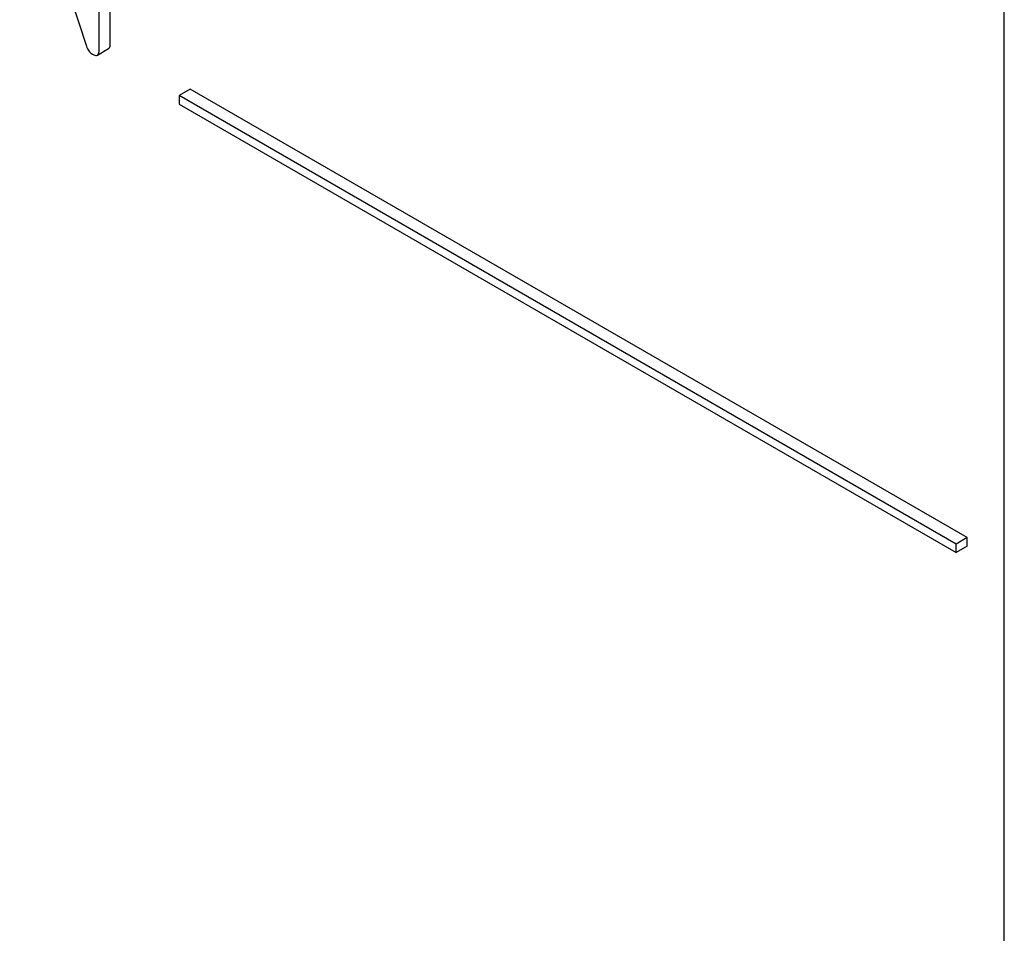
# Model space of a CAD drawing. Units: millimetres. Extents: x 0 to 8400, y -6 to 5940.
# Drawn here: x 6281 to 6300, y 1922 to 1939 of the extents above; entities that cross this region are included whole.
import ezdxf

# ---------------------------------------------------------------- set-up
doc = ezdxf.new("R2010")
doc.units = ezdxf.units.MM
doc.header["$LTSCALE"] = 462
doc.layers.get('0').update_dxf_attribs({"linetype": 'CONTINUOUS'})

msp = doc.modelspace()

# ---------------------------------------------------------------- linework, layer by layer
at = {"color": 7, "linetype": 'Continuous'}
for p, q in [((6300.081, 1845.56), (6300.081, 1968.035)), ((6281.267, 1942.737), (6282.543, 1938.808)), ((6282.995, 1938.853), (6282.995, 1942.647)), ((6282.783, 1938.731), (6282.783, 1942.524)), ((6282.751, 1938.639), (6282.964, 1938.762)), ((6284.524, 1937.988), (6284.312, 1937.865)), ((6299.374, 1929.414), (6284.524, 1937.988)), ((6284.312, 1937.865), (6284.312, 1937.702)), ((6299.162, 1929.292), (6284.312, 1937.865)), ((6284.312, 1937.702), (6299.162, 1929.129)), ((6299.374, 1929.414), (6299.162, 1929.292)), ((6299.374, 1929.251), (6299.374, 1929.414)), ((6299.162, 1929.129), (6299.162, 1929.292)), ((6299.374, 1929.251), (6299.162, 1929.129))]:
    msp.add_line(p, q, dxfattribs=at)
for points, knots in [([(6282.964, 1938.762), (6282.969, 1938.765), (6282.994, 1938.789), (6282.995, 1938.826), (6282.995, 1938.853)], [0, 0, 0, 0, 0.186091, 1, 1, 1, 1]), ([(6282.543, 1938.808), (6282.552, 1938.776), (6282.579, 1938.716), (6282.63, 1938.673), (6282.657, 1938.658)], [0, 0, 0, 0, 0.51701, 1, 1, 1, 1]), ([(6282.657, 1938.658), (6282.666, 1938.652), (6282.694, 1938.637), (6282.733, 1938.628), (6282.751, 1938.639)], [0, 0, 0, 0, 0.335828, 1, 1, 1, 1]), ([(6282.751, 1938.639), (6282.757, 1938.642), (6282.781, 1938.666), (6282.783, 1938.704), (6282.783, 1938.731)], [0, 0, 0, 0, 0.186091, 1, 1, 1, 1])]:
    msp.add_open_spline(points, degree=3, knots=knots, dxfattribs=at)

doc.saveas('drawing.dxf')
